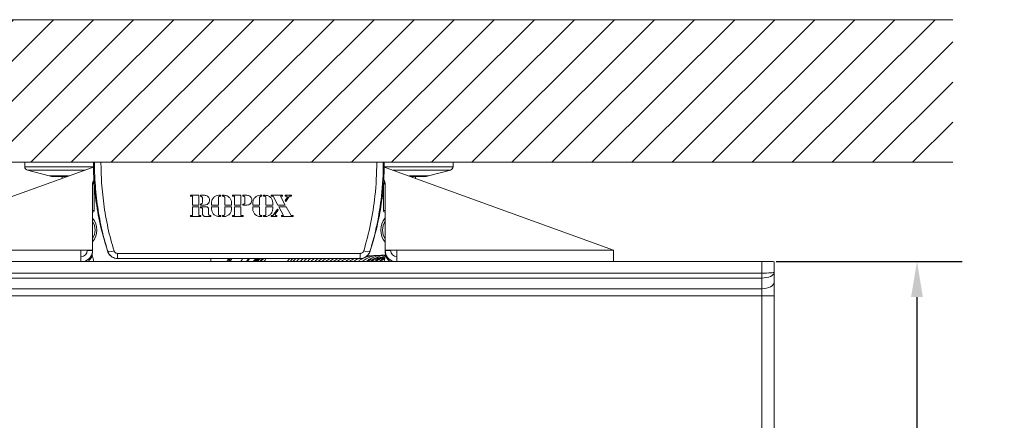
# Model space of a CAD drawing. Units: millimetres. Extents: x 0 to 3360, y 0 to 2376.
# Drawn here: x 522 to 1073, y 742 to 967 of the extents above; entities that cross this region are included whole.
import ezdxf

# ---------------------------------------------------------------- set-up
doc = ezdxf.new("R2010")
doc.units = ezdxf.units.MM
doc.header["$LTSCALE"] = 8
doc.layers.add('Dimensions(ISO)', color=7, linetype='Continuous', lineweight=25)
for name, color, linetype, lineweight, true_color in [('Hatch', 7, 'Continuous', 9, 0x1e1e47), ('Sketch Geometry(ISO)', 7, 'Continuous', 20, 0x262659), ('Visible Edges(ISO)', 7, 'Continuous', 20, 0x262659), ('Visible Tangent Edges(ISO)', 7, 'Continuous', 20, 0x1a1a3e)]:
    doc.layers.add(name, color=color, linetype=linetype, lineweight=lineweight, true_color=true_color)
doc.styles.add('Ropox', font='arial.ttf')
doc.dimstyles.new('Ropox', dxfattribs={"dimscale": 8, "dimtxt": 3.5, "dimasz": 2.5, "dimexe": 3.175, "dimexo": 1, "dimgap": 0.762, "dimtad": 1, "dimdec": 1, "dimrnd": 1e-08, "dimtxsty": 'Ropox', "dimcen": 0.09, "dimdle": 10, "dimclrd": 1, "dimclre": 1, "dimclrt": 1, "dimadec": 1, "dimazin": 2, "dimtfac": 1, "dimtmove": 0, "dimatfit": 3, "dimfxl": 1, "dimtolj": 1, "dimtzin": 0, "dimlwd": 25, "dimlwe": 25, "dimarcsym": 0})

# ---------------------------------------------------------------- blocks, each defined once
blk = doc.blocks.new('*D10')
at = {"layer": 'Defpoints', "color": 0, "linetype": 'Continuous', "transparency": 16777216}
for p in [(937.39, 831.46), (909.39, 276.33), (1024.34, 276.33)]:
    blk.add_point(p, dxfattribs=at)
at = {"layer": 'Dimensions(ISO)', "color": 1, "linetype": 'Continuous', "lineweight": 25, "transparency": 16777216}
for p, q in [((945.39, 831.46), (1049.74, 831.46)), ((1024.34, 811.46), (1024.34, 296.33)), ((917.39, 276.33), (1049.74, 276.33))]:
    blk.add_line(p, q, dxfattribs=at)
at = {"layer": 'Dimensions(ISO)', "color": 1, "linetype": 'Continuous', "transparency": 16777216}
for points in [[(1021.01, 811.46), (1027.68, 811.46), (1024.34, 831.46)], [(1021.01, 296.33), (1027.68, 296.33), (1024.34, 276.33)]]:
    blk.add_solid(points, dxfattribs=at)
at = {"layer": 'Dimensions(ISO)', "color": 1, "linetype": 'Continuous', "lineweight": 25, "transparency": 16777216, "insert": (989.77, 485.58), "char_height": 28, "attachment_point": 1, "rotation": 90, "style": 'Ropox'}
blk.add_mtext('\\A1; \\fArial|b0|i0;{\\H28.0000;55.5cm}', dxfattribs=at)

msp = doc.modelspace()

# ---------------------------------------------------------------- hatches: boundary and pattern name
at = {"layer": 'Hatch'}
h = msp.add_hatch(dxfattribs=at)
h.set_pattern_fill('ANSI31', color=256, scale=127, style=0)
h.set_pattern_definition([(45, (0, 0), (-11.22532, 11.22532), [])])
h.paths.add_polyline_path([(1044.39, 967.1), (1044.39, 887.1), (244.39, 887.1), (244.39, 967.1)])

# ---------------------------------------------------------------- linework, layer by layer
at = {"layer": 'Sketch Geometry(ISO)'}
for p, q in [((244.39, 967.1), (1044.39, 967.1)), ((1044.39, 887.1), (244.39, 887.1))]:
    msp.add_line(p, q, dxfattribs=at)
at = {"layer": 'Visible Edges(ISO)'}
for p, q in [((561.81, 884.09), (434.39, 837.81)), ((562.89, 887.1), (524.39, 887.1)), ((524.39, 887.1), (524.39, 884.64)), ((562.89, 887.1), (563.45, 887.1)), ((567.12, 887.1), (563.45, 887.1)), ((567.12, 887.1), (721.66, 887.1)), ((725.33, 887.1), (721.66, 887.1)), ((725.33, 887.1), (725.89, 887.1)), ((764.39, 887.1), (725.89, 887.1)), ((854.39, 837.81), (726.97, 884.09)), ((764.39, 887.1), (764.39, 884.64)), ((538.12, 879.44), (525.87, 882.71)), ((548.08, 879.1), (540.7, 879.1)), ((545.39, 879.1), (545.39, 878.13)), ((748.08, 879.1), (740.7, 879.1)), ((743.39, 879.1), (743.39, 878.13)), ((750.66, 879.44), (762.9, 882.71)), ((562.39, 837.81), (562.39, 874.8)), ((562.39, 836.61), (562.39, 873.6)), ((563.39, 874.48), (563.39, 860.1)), ((725.39, 874.49), (725.39, 860.1)), ((726.39, 837.81), (726.39, 874.8)), ((617.24, 868.03), (617.24, 868.59)), ((621.95, 868.59), (617.24, 868.59)), ((617.24, 868.03), (618.38, 868.03)), ((618.38, 863.13), (618.38, 868.03)), ((621.95, 868.59), (621.95, 863.13)), ((622.9, 868.03), (622.9, 868.59)), ((625.22, 868.59), (622.9, 868.59)), ((624.04, 864.9), (624.04, 866.95)), ((632.89, 867.28), (632.89, 863.13)), ((634.2, 868.59), (633.25, 868.59)), ((633.64, 868.03), (634.2, 868.03)), ((634.2, 868.59), (634.2, 868.03)), ((635.16, 868.03), (635.16, 868.59)), ((636.11, 868.59), (635.16, 868.59)), ((635.16, 868.03), (635.72, 868.03)), ((636.47, 863.13), (636.47, 867.28)), ((640.81, 868.03), (640.81, 868.59)), ((645.54, 868.59), (640.81, 868.59)), ((640.81, 868.03), (641.94, 868.03)), ((641.94, 863.13), (641.94, 868.03)), ((645.54, 868.59), (645.54, 863.13)), ((648.94, 868.59), (646.65, 868.59)), ((646.65, 868.03), (646.65, 868.59)), ((646.65, 868.03), (647.08, 868.03)), ((647.79, 864.39), (647.79, 867.32)), ((655.99, 867.28), (655.99, 863.13)), ((657.3, 868.59), (656.35, 868.59)), ((656.74, 868.03), (657.3, 868.03)), ((657.3, 868.59), (657.3, 868.03)), ((658.26, 868.03), (658.26, 868.59)), ((659.21, 868.59), (658.26, 868.59)), ((658.26, 868.03), (658.81, 868.03)), ((659.57, 863.13), (659.57, 867.28)), ((662.51, 868.03), (662.51, 868.59)), ((668.91, 868.59), (662.51, 868.59)), ((662.51, 868.03), (663.52, 868.03)), ((663.52, 868.03), (666.21, 863.13)), ((670.41, 863.13), (667.72, 868.03)), ((667.72, 868.03), (668.91, 868.03)), ((668.91, 868.59), (668.91, 868.03)), ((670.34, 865.66), (671.49, 867.33)), ((670.41, 868.03), (670.41, 868.59)), ((673.8, 868.59), (670.41, 868.59)), ((670.41, 868.03), (671.12, 868.03)), ((672.55, 867.84), (670.65, 865.09)), ((672.92, 868.03), (673.8, 868.03)), ((673.8, 868.59), (673.8, 868.03)), ((618.38, 863.13), (621.95, 863.13)), ((618.38, 857.27), (618.38, 862.17)), ((621.95, 862.17), (618.38, 862.17)), ((621.95, 862.17), (621.95, 857.27)), ((622.9, 863.13), (622.9, 863.68)), ((622.9, 863.13), (625.22, 863.13)), ((622.9, 861.56), (622.9, 862.17)), ((626.06, 862.17), (622.9, 862.17)), ((622.9, 861.56), (623.45, 861.56)), ((624.06, 858.13), (624.06, 860.8)), ((627.44, 860.8), (627.44, 858.06)), ((629.11, 863.13), (629.11, 864.45)), ((629.11, 863.13), (632.89, 863.13)), ((629.11, 860.86), (629.11, 862.17)), ((632.89, 862.17), (629.11, 862.17)), ((632.89, 862.17), (632.89, 858.02)), ((636.47, 863.13), (640.25, 863.13)), ((640.25, 862.17), (636.47, 862.17)), ((636.47, 858.02), (636.47, 862.17)), ((640.25, 864.45), (640.25, 863.13)), ((640.25, 862.17), (640.25, 860.86)), ((641.94, 863.13), (645.54, 863.13)), ((641.94, 857.27), (641.94, 862.17)), ((645.54, 862.17), (641.94, 862.17)), ((645.54, 862.17), (645.54, 857.27)), ((646.65, 863.13), (646.65, 863.68)), ((647.08, 863.68), (646.65, 863.68)), ((646.65, 863.13), (648.94, 863.13)), ((652.21, 863.13), (652.21, 864.45)), ((652.21, 863.13), (655.99, 863.13)), ((652.21, 860.86), (652.21, 862.17)), ((655.99, 862.17), (652.21, 862.17)), ((655.99, 862.17), (655.99, 858.02)), ((659.57, 863.13), (663.35, 863.13)), ((659.57, 858.02), (659.57, 862.17)), ((663.35, 862.17), (659.57, 862.17)), ((663.35, 864.45), (663.35, 863.13)), ((663.35, 862.17), (663.35, 860.86)), ((663.65, 857.47), (666, 860.86)), ((666, 860.86), (666.32, 860.26)), ((666.21, 863.13), (670.41, 863.13)), ((670.94, 862.17), (666.74, 862.17)), ((669.43, 857.27), (666.74, 862.17)), ((670.65, 865.09), (670.34, 865.66)), ((670.94, 862.17), (673.63, 857.27)), ((562.39, 859.1), (562.39, 859.1)), ((617.24, 856.71), (617.24, 857.27)), ((618.38, 857.27), (617.24, 857.27)), ((617.24, 856.71), (623.08, 856.71)), ((623.08, 857.27), (621.95, 857.27)), ((623.08, 857.27), (623.08, 856.71)), ((625.47, 856.71), (628.74, 856.71)), ((628.74, 857.27), (628.22, 857.27)), ((628.74, 857.27), (628.74, 856.71)), ((633.25, 856.72), (634.2, 856.72)), ((634.2, 857.27), (633.64, 857.27)), ((634.2, 857.27), (634.2, 856.72)), ((635.16, 856.72), (635.16, 857.27)), ((635.72, 857.27), (635.16, 857.27)), ((635.16, 856.72), (636.11, 856.72)), ((640.81, 856.72), (640.81, 857.27)), ((641.94, 857.27), (640.81, 857.27)), ((640.81, 856.72), (646.85, 856.72)), ((646.85, 857.27), (645.54, 857.27)), ((646.85, 857.27), (646.85, 856.72)), ((656.35, 856.72), (657.3, 856.72)), ((657.3, 857.27), (656.74, 857.27)), ((657.3, 857.27), (657.3, 856.72)), ((658.26, 856.72), (658.26, 857.27)), ((658.81, 857.27), (658.26, 857.27)), ((658.26, 856.72), (659.21, 856.72)), ((662.51, 856.71), (662.51, 857.27)), ((663.29, 857.27), (662.51, 857.27)), ((662.51, 856.71), (665.71, 856.71)), ((666.32, 860.26), (664.74, 857.97)), ((665.71, 857.27), (665.11, 857.27)), ((665.71, 857.27), (665.71, 856.71)), ((668.33, 856.71), (668.33, 857.27)), ((668.33, 857.27), (669.43, 857.27)), ((674.75, 856.72), (668.33, 856.71)), ((674.75, 857.27), (673.63, 857.27)), ((674.75, 857.27), (674.75, 856.72)), ((555.89, 837.81), (562.39, 837.81)), ((555.89, 831.46), (555.89, 837.81)), ((555.89, 837.76), (562.39, 837.76)), ((559.39, 837.76), (559.39, 837.76)), ((559.39, 837.76), (562.39, 837.76)), ((559.39, 837.71), (559.39, 837.76)), ((562.39, 837.71), (559.39, 837.71)), ((562.24, 835.23), (563.05, 831.46)), ((562.39, 837.76), (562.39, 837.81)), ((562.39, 837.76), (562.39, 837.76)), ((562.39, 837.71), (562.39, 837.76)), ((576.62, 833.1), (576.56, 833.1)), ((712.16, 833.1), (576.62, 833.1)), ((712.22, 833.1), (712.16, 833.1)), ((726.55, 835.17), (725.76, 831.46)), ((726.39, 837.76), (726.39, 837.81)), ((732.89, 837.81), (726.39, 837.81)), ((732.89, 837.76), (726.39, 837.76)), ((726.39, 837.76), (726.39, 837.76)), ((726.39, 837.71), (726.39, 837.76)), ((729.39, 837.76), (726.39, 837.76)), ((726.39, 837.71), (729.39, 837.71)), ((726.39, 836.61), (726.39, 837.71)), ((729.39, 837.76), (729.39, 837.76)), ((729.39, 837.71), (729.39, 837.76)), ((729.39, 837.7), (729.39, 837.76)), ((732.89, 831.46), (732.89, 837.81)), ((854.39, 837.76), (854.39, 837.81)), ((854.39, 831.46), (854.39, 837.81)), ((854.39, 833.16), (854.39, 834.21)), ((351.39, 831.46), (937.39, 831.46)), ((944.39, 825.46), (944.39, 831.35)), ((944.39, 820), (944.39, 825.46)), ((944.39, 812.17), (944.39, 820)), ((944.39, 311.32), (944.39, 812.17))]:
    msp.add_line(p, q, dxfattribs=at)
for centre, radius, start, end in [((526.39, 884.64), 2, 180, 255.0686), ((762.39, 884.64), 2, 284.9314, 0), ((540.7, 889.1), 10, 255.0686, 270), ((748.08, 889.1), 10, 270, 284.9314), ((562.39, 860.1), 1, 270, 0), ((734.4, 849.1), 10.5, 139.7481, 220.2519), ((726.39, 860.1), 1, 180, 269.9978), ((712.22, 839.1), 6, 269.9995, 341.8382)]:
    msp.add_arc(centre, radius, start, end, dxfattribs=at)
for centre, major_axis, ratio, start_param, end_param in [((563.01, 880.8), (3.5, 0), 0.999888, 1.596488, 1.919244), ((725.77, 880.8), (3.5, 0), 0.999888, 1.22233, 1.545098), ((565.89, 874.8), (-3.5, 0), 0.999888, 5.585593, 6.283176), ((565.89, 874.76), (-3.5, 0), 0.999888, 5.584429, 6.283185), ((565.89, 874.76), (-3.5, 0), 0.999888, 5.584352, 6.283185), ((565.89, 873.6), (-3.5, 0), 0.999888, 5.553245, 6.283185), ((722.89, 873.6), (3.5, 0), 0.999888, 0.002498, 0.729956), ((722.89, 874.8), (3.5, 0), 0.999888, 0, 0.6976), ((722.89, 874.76), (3.5, 0), 0.999888, 0, 0.69885), ((722.89, 874.76), (3.5, 0), 0.999888, 0, 0.698764), ((554.27, 849.1), (0, 10.5), 0.999979, 4.025211, 5.399567), ((554.28, 849.1), (0, -9.5), 0.999979, 1.023105, 2.118487), ((734.4, 849.1), (-5.1, 8.01), 1, 0.436621, 1.570796), ((555.89, 837.71), (3.5, 0), 0.999888, 4.712389, 6.283185), ((555.89, 837.71), (6.5, 0), 0.999888, 4.989232, 6.283185), ((555.89, 836.61), (6.5, 0), 0.999888, 5.368594, 6.283176), ((650.43, 822.12), (2.36, 15.83), 0.934812, 0.950954, 1.084831), ((653.59, 821.65), (2.69, 18.05), 0.934812, 1.029298, 1.140711), ((675.36, 818.4), (-3.32, -22.25), 0.934812, 4.137485, 4.230776), ((686.95, 816.68), (-3.32, -22.25), 0.934812, 4.03071, 4.132749), ((732.89, 837.71), (-6.5, 0), 0.999888, 6.283176, 7.577129), ((732.89, 836.61), (-6.5, 0), 0.999888, 0, 0.914573), ((732.89, 837.71), (-3.5, 0), 0.999888, 0, 1.570796), ((937.39, 831.35), (7, 0), 0.014998, 0, 1.570796)]:
    msp.add_ellipse(centre, major_axis=major_axis, ratio=ratio, start_param=start_param, end_param=end_param, dxfattribs=at)
for points, knots in [([(622.9, 868.03), (622.95, 868.03), (623.01, 868.03), (623.19, 868.01), (623.31, 867.98), (623.54, 867.87), (623.65, 867.78), (623.84, 867.58), (623.91, 867.47), (624.01, 867.21), (624.04, 867.08), (624.04, 866.95)], [0.0181337, 0.0181337, 0.0181337, 0.0181337, 0.0353148, 0.0353148, 0.0718412, 0.0718412, 0.1134128, 0.1134128, 0.1545257, 0.1545257, 0.1947476, 0.1947476, 0.1947476, 0.1947476]), ([(625.22, 863.13), (625.53, 863.13), (625.83, 863.18), (626.46, 863.4), (626.77, 863.58), (627.31, 864.06), (627.52, 864.35), (627.78, 864.89), (627.86, 865.12), (627.94, 865.55), (627.95, 865.75), (627.94, 866.16), (627.91, 866.36), (627.79, 866.82), (627.68, 867.07), (627.35, 867.6), (627.1, 867.87), (626.54, 868.26), (626.25, 868.4), (625.71, 868.55), (625.46, 868.59), (625.22, 868.59)], [0.0150192, 0.0150192, 0.0150192, 0.0150192, 0.107121, 0.107121, 0.2153262, 0.2153262, 0.322872, 0.322872, 0.3961515, 0.3961515, 0.4560782, 0.4560782, 0.5180648, 0.5180648, 0.5991828, 0.5991828, 0.7078366, 0.7078366, 0.8035322, 0.8035322, 0.8772406, 0.8772406, 0.8772406, 0.8772406]), ([(633.25, 868.59), (632.71, 868.59), (632.18, 868.48), (631.18, 868.07), (630.72, 867.77), (629.98, 867.03), (629.69, 866.61), (629.36, 865.88), (629.26, 865.6), (629.14, 865.02), (629.11, 864.74), (629.11, 864.45)], [0.0009374, 0.0009374, 0.0009374, 0.0009374, 0.1615352, 0.1615352, 0.3261845, 0.3261845, 0.4776558, 0.4776558, 0.5675895, 0.5675895, 0.6549523, 0.6549523, 0.6549523, 0.6549523]), ([(633.64, 868.03), (633.59, 868.03), (633.54, 868.02), (633.44, 868), (633.39, 867.99), (633.26, 867.93), (633.19, 867.88), (633.05, 867.75), (632.99, 867.66), (632.91, 867.48), (632.89, 867.38), (632.89, 867.28)], [-0.1187671, -0.1187671, -0.1187671, -0.1187671, -0.103715, -0.103715, -0.0881608, -0.0881608, -0.060828, -0.060828, -0.0304591, -0.0304591, -0.0000001, -0.0000001, -0.0000001, -0.0000001]), ([(635.72, 868.03), (635.78, 868.03), (635.85, 868.02), (636, 867.98), (636.09, 867.94), (636.25, 867.82), (636.31, 867.74), (636.4, 867.6), (636.42, 867.54), (636.46, 867.41), (636.47, 867.34), (636.47, 867.28)], [0.0074154, 0.0074154, 0.0074154, 0.0074154, 0.0273472, 0.0273472, 0.0558074, 0.0558074, 0.0857714, 0.0857714, 0.1062677, 0.1062677, 0.1260945, 0.1260945, 0.1260945, 0.1260945]), ([(640.25, 864.45), (640.25, 864.99), (640.14, 865.53), (639.72, 866.54), (639.41, 867), (638.67, 867.74), (638.25, 868.02), (637.52, 868.35), (637.22, 868.44), (636.65, 868.56), (636.38, 868.59), (636.11, 868.59)], [0, 0, 0, 0, 0.1649827, 0.1649827, 0.3292041, 0.3292041, 0.4795593, 0.4795593, 0.5720082, 0.5720082, 0.6538011, 0.6538011, 0.6538011, 0.6538011]), ([(647.79, 867.32), (647.79, 867.37), (647.79, 867.42), (647.77, 867.52), (647.75, 867.57), (647.69, 867.69), (647.64, 867.76), (647.52, 867.89), (647.44, 867.94), (647.27, 868.01), (647.18, 868.03), (647.08, 868.03)], [-0.1120736, -0.1120736, -0.1120736, -0.1120736, -0.0968616, -0.0968616, -0.0811019, -0.0811019, -0.0555912, -0.0555912, -0.0277556, -0.0277556, -0.0000003, -0.0000003, -0.0000003, -0.0000003]), ([(648.94, 863.13), (649.3, 863.13), (649.65, 863.2), (650.31, 863.47), (650.61, 863.67), (651.11, 864.16), (651.3, 864.45), (651.53, 864.96), (651.59, 865.19), (651.66, 865.6), (651.67, 865.79), (651.66, 866.18), (651.63, 866.38), (651.5, 866.83), (651.39, 867.08), (651.05, 867.62), (650.8, 867.88), (650.27, 868.26), (650.01, 868.38), (649.48, 868.55), (649.21, 868.59), (648.94, 868.59)], [0.0006344, 0.0006344, 0.0006344, 0.0006344, 0.1080096, 0.1080096, 0.2157453, 0.2157453, 0.3175789, 0.3175789, 0.3868856, 0.3868856, 0.4442589, 0.4442589, 0.504804, 0.504804, 0.5863726, 0.5863726, 0.6954825, 0.6954825, 0.7819953, 0.7819953, 0.8627164, 0.8627164, 0.8627164, 0.8627164]), ([(656.35, 868.59), (655.84, 868.59), (655.34, 868.49), (654.35, 868.11), (653.89, 867.82), (653.13, 867.09), (652.83, 866.69), (652.48, 865.95), (652.38, 865.65), (652.24, 865.05), (652.21, 864.75), (652.21, 864.45)], [0.0102198, 0.0102198, 0.0102198, 0.0102198, 0.1623462, 0.1623462, 0.3267537, 0.3267537, 0.4777072, 0.4777072, 0.5722654, 0.5722654, 0.6638065, 0.6638065, 0.6638065, 0.6638065]), ([(655.99, 867.28), (655.99, 867.38), (656.01, 867.47), (656.09, 867.66), (656.14, 867.74), (656.28, 867.88), (656.35, 867.93), (656.5, 867.99), (656.57, 868.01), (656.68, 868.03), (656.71, 868.03), (656.74, 868.03)], [0, 0, 0, 0, 0.0299936, 0.0299936, 0.0599739, 0.0599739, 0.0872214, 0.0872214, 0.1091633, 0.1091633, 0.1187082, 0.1187082, 0.1187082, 0.1187082]), ([(659.57, 867.28), (659.57, 867.33), (659.56, 867.38), (659.54, 867.48), (659.52, 867.53), (659.47, 867.66), (659.42, 867.74), (659.28, 867.87), (659.2, 867.93), (659.01, 868.01), (658.91, 868.03), (658.81, 868.03)], [-0.1187645, -0.1187645, -0.1187645, -0.1187645, -0.1034333, -0.1034333, -0.0876095, -0.0876095, -0.0602953, -0.0602953, -0.0300689, -0.0300689, -0.0000001, -0.0000001, -0.0000001, -0.0000001]), ([(663.35, 864.45), (663.35, 864.99), (663.24, 865.53), (662.82, 866.54), (662.51, 867), (661.75, 867.76), (661.31, 868.05), (660.57, 868.37), (660.29, 868.45), (659.75, 868.56), (659.48, 868.59), (659.21, 868.59)], [0, 0, 0, 0, 0.1651864, 0.1651864, 0.3304741, 0.3304741, 0.4870116, 0.4870116, 0.572912, 0.572912, 0.6543076, 0.6543076, 0.6543076, 0.6543076]), ([(671.49, 867.33), (671.51, 867.36), (671.53, 867.39), (671.55, 867.46), (671.56, 867.49), (671.57, 867.56), (671.57, 867.6), (671.56, 867.68), (671.55, 867.73), (671.51, 867.81), (671.48, 867.86), (671.4, 867.94), (671.35, 867.97), (671.24, 868.02), (671.18, 868.03), (671.12, 868.03)], [-0.09745274, -0.09745274, -0.09745274, -0.09745274, -0.08685338, -0.08685338, -0.07635413, -0.07635413, -0.06456689, -0.06456689, -0.05160976, -0.05160976, -0.03534817, -0.03534817, -0.01762975, -0.01762975, -0.00000003, -0.00000003, -0.00000003, -0.00000003]), ([(672.92, 868.03), (672.89, 868.03), (672.86, 868.03), (672.79, 868.01), (672.76, 868), (672.69, 867.97), (672.65, 867.94), (672.6, 867.89), (672.57, 867.87), (672.55, 867.84)], [-0.04311735, -0.04311735, -0.04311735, -0.04311735, -0.03408038, -0.03408038, -0.02292274, -0.02292274, -0.01107678, -0.01107678, -0.00000002, -0.00000002, -0.00000002, -0.00000002]), ([(622.9, 863.68), (622.99, 863.68), (623.07, 863.69), (623.25, 863.73), (623.34, 863.77), (623.55, 863.88), (623.67, 863.97), (623.86, 864.2), (623.94, 864.33), (624.03, 864.61), (624.04, 864.76), (624.04, 864.9)], [-0.1887834, -0.1887834, -0.1887834, -0.1887834, -0.1617818, -0.1617818, -0.1338066, -0.1338066, -0.0893373, -0.0893373, -0.0440507, -0.0440507, -0.0000001, -0.0000001, -0.0000001, -0.0000001]), ([(624.06, 860.8), (624.06, 860.87), (624.05, 860.94), (624.01, 861.08), (623.98, 861.15), (623.88, 861.3), (623.81, 861.37), (623.65, 861.49), (623.55, 861.54), (623.45, 861.56)], [-0.1060917, -0.1060917, -0.1060917, -0.1060917, -0.0848798, -0.0848798, -0.0609243, -0.0609243, -0.0311367, -0.0311367, -0.0000003, -0.0000003, -0.0000003, -0.0000003]), ([(627.44, 860.8), (627.44, 860.98), (627.4, 861.16), (627.26, 861.5), (627.15, 861.65), (626.91, 861.89), (626.77, 861.99), (626.5, 862.11), (626.38, 862.14), (626.19, 862.17), (626.13, 862.17), (626.06, 862.17)], [0, 0, 0, 0, 0.0554459, 0.0554459, 0.1105724, 0.1105724, 0.1602576, 0.1602576, 0.1975992, 0.1975992, 0.2180991, 0.2180991, 0.2180991, 0.2180991]), ([(629.11, 860.86), (629.11, 860.31), (629.22, 859.76), (629.64, 858.75), (629.95, 858.29), (630.7, 857.55), (631.13, 857.27), (631.86, 856.94), (632.14, 856.86), (632.7, 856.74), (632.98, 856.72), (633.25, 856.72)], [0, 0, 0, 0, 0.1659813, 0.1659813, 0.3318236, 0.3318236, 0.4846538, 0.4846538, 0.5729739, 0.5729739, 0.655293, 0.655293, 0.655293, 0.655293]), ([(636.11, 856.72), (636.63, 856.72), (637.15, 856.82), (638.15, 857.22), (638.62, 857.52), (639.36, 858.25), (639.65, 858.66), (639.99, 859.38), (640.09, 859.68), (640.22, 860.26), (640.25, 860.56), (640.25, 860.86)], [0.0058235, 0.0058235, 0.0058235, 0.0058235, 0.1636608, 0.1636608, 0.3295951, 0.3295951, 0.4790017, 0.4790017, 0.5718015, 0.5718015, 0.6614613, 0.6614613, 0.6614613, 0.6614613]), ([(647.79, 864.39), (647.79, 864.29), (647.78, 864.2), (647.7, 864.03), (647.65, 863.95), (647.52, 863.82), (647.44, 863.77), (647.32, 863.72), (647.27, 863.7), (647.18, 863.68), (647.13, 863.68), (647.08, 863.68)], [0, 0, 0, 0, 0.0283274, 0.0283274, 0.0566844, 0.0566844, 0.0836093, 0.0836093, 0.0983586, 0.0983586, 0.1121716, 0.1121716, 0.1121716, 0.1121716]), ([(652.21, 860.86), (652.21, 860.31), (652.32, 859.77), (652.74, 858.75), (653.05, 858.3), (653.8, 857.56), (654.22, 857.27), (654.96, 856.95), (655.25, 856.85), (655.81, 856.74), (656.08, 856.72), (656.35, 856.72)], [0, 0, 0, 0, 0.1658549, 0.1658549, 0.3320295, 0.3320295, 0.4833173, 0.4833173, 0.5757355, 0.5757355, 0.655966, 0.655966, 0.655966, 0.655966]), ([(659.21, 856.72), (659.73, 856.72), (660.24, 856.81), (661.23, 857.21), (661.7, 857.5), (662.45, 858.23), (662.74, 858.64), (663.08, 859.38), (663.18, 859.67), (663.31, 860.26), (663.35, 860.56), (663.35, 860.86)], [0.0035871, 0.0035871, 0.0035871, 0.0035871, 0.1599452, 0.1599452, 0.3236393, 0.3236393, 0.4750706, 0.4750706, 0.5681952, 0.5681952, 0.6585497, 0.6585497, 0.6585497, 0.6585497]), ([(624.06, 858.13), (624.06, 857.94), (624.1, 857.75), (624.24, 857.4), (624.35, 857.25), (624.6, 857), (624.75, 856.9), (625, 856.79), (625.11, 856.76), (625.3, 856.72), (625.39, 856.71), (625.47, 856.71)], [0, 0, 0, 0, 0.057233, 0.057233, 0.1140649, 0.1140649, 0.1652393, 0.1652393, 0.1980838, 0.1980838, 0.2243231, 0.2243231, 0.2243231, 0.2243231]), ([(628.22, 857.27), (628.15, 857.27), (628.07, 857.29), (627.91, 857.33), (627.82, 857.38), (627.66, 857.5), (627.59, 857.58), (627.51, 857.73), (627.48, 857.79), (627.44, 857.93), (627.44, 857.99), (627.44, 858.06)], [0.0038043, 0.0038043, 0.0038043, 0.0038043, 0.026561, 0.026561, 0.0552894, 0.0552894, 0.0868121, 0.0868121, 0.1077813, 0.1077813, 0.1283983, 0.1283983, 0.1283983, 0.1283983]), ([(633.64, 857.27), (633.56, 857.27), (633.48, 857.29), (633.32, 857.34), (633.23, 857.39), (633.08, 857.51), (633.02, 857.59), (632.95, 857.73), (632.93, 857.79), (632.9, 857.91), (632.89, 857.97), (632.89, 858.02)], [0.0024521, 0.0024521, 0.0024521, 0.0024521, 0.0266609, 0.0266609, 0.0550552, 0.0550552, 0.0852383, 0.0852383, 0.1035701, 0.1035701, 0.1215269, 0.1215269, 0.1215269, 0.1215269]), ([(636.47, 858.02), (636.47, 857.92), (636.45, 857.83), (636.37, 857.64), (636.31, 857.56), (636.18, 857.42), (636.1, 857.37), (635.96, 857.31), (635.9, 857.29), (635.8, 857.28), (635.76, 857.27), (635.72, 857.27)], [0, 0, 0, 0, 0.0303726, 0.0303726, 0.0609491, 0.0609491, 0.0877472, 0.0877472, 0.1072314, 0.1072314, 0.119248, 0.119248, 0.119248, 0.119248]), ([(656.74, 857.27), (656.68, 857.27), (656.62, 857.28), (656.48, 857.31), (656.39, 857.35), (656.23, 857.46), (656.16, 857.53), (656.07, 857.68), (656.04, 857.74), (656, 857.88), (655.99, 857.95), (655.99, 858.02)], [0.0087836, 0.0087836, 0.0087836, 0.0087836, 0.0263086, 0.0263086, 0.0540573, 0.0540573, 0.084258, 0.084258, 0.1064694, 0.1064694, 0.1279929, 0.1279929, 0.1279929, 0.1279929]), ([(659.57, 858.02), (659.57, 857.92), (659.55, 857.83), (659.47, 857.64), (659.41, 857.56), (659.27, 857.42), (659.2, 857.37), (659.06, 857.31), (659, 857.29), (658.9, 857.28), (658.86, 857.27), (658.81, 857.27)], [0, 0, 0, 0, 0.0304379, 0.0304379, 0.0606224, 0.0606224, 0.0880597, 0.0880597, 0.1058706, 0.1058706, 0.1191216, 0.1191216, 0.1191216, 0.1191216]), ([(663.29, 857.27), (663.32, 857.27), (663.35, 857.28), (663.41, 857.29), (663.45, 857.3), (663.52, 857.34), (663.55, 857.36), (663.61, 857.41), (663.63, 857.44), (663.65, 857.47)], [-0.04320136, -0.04320136, -0.04320136, -0.04320136, -0.03414128, -0.03414128, -0.02295454, -0.02295454, -0.01111242, -0.01111242, -0.00000003, -0.00000003, -0.00000003, -0.00000003]), ([(665.11, 857.27), (665.1, 857.27), (665.09, 857.27), (665.03, 857.28), (664.97, 857.29), (664.86, 857.34), (664.82, 857.38), (664.74, 857.46), (664.71, 857.51), (664.67, 857.62), (664.66, 857.67), (664.66, 857.77), (664.67, 857.82), (664.7, 857.9), (664.72, 857.94), (664.74, 857.97)], [0.01470998, 0.01470998, 0.01470998, 0.01470998, 0.017169, 0.017169, 0.03455704, 0.03455704, 0.05231262, 0.05231262, 0.0697413, 0.0697413, 0.08640341, 0.08640341, 0.0999391, 0.0999391, 0.1126355, 0.1126355, 0.1126355, 0.1126355]), ([(674.61, 831.46), (675.1, 831.98), (675.6, 832.48), (676.19, 833), (676.25, 833.05), (676.31, 833.1)], [150.4189339, 150.4189339, 150.4189339, 150.4189339, 150.6371191, 150.6371191, 150.6630521, 150.6630521, 150.6630521, 150.6630521]), ([(678.63, 831.46), (679.15, 831.99), (679.69, 832.48), (680.33, 833), (680.39, 833.05), (680.46, 833.1)], [124.2347506, 124.2347506, 124.2347506, 124.2347506, 124.4631852, 124.4631852, 124.4897047, 124.4897047, 124.4897047, 124.4897047]), ([(684.71, 831.46), (684.76, 831.5), (684.81, 831.54), (685.47, 832.13), (686.12, 832.64), (686.8, 833.1)], [84.967621, 84.967621, 84.967621, 84.967621, 84.987384, 84.987384, 85.2432559, 85.2432559, 85.2432559, 85.2432559]), ([(688.83, 831.46), (689.07, 831.66), (689.33, 831.86), (690.07, 832.43), (690.58, 832.78), (691.11, 833.1)], [58.7938566, 58.7938566, 58.7938566, 58.7938566, 58.8937693, 58.8937693, 59.0871355, 59.0871355, 59.0871355, 59.0871355]), ([(692.99, 831.46), (693.44, 831.8), (693.9, 832.12), (694.75, 832.67), (695.13, 832.89), (695.52, 833.1)], [32.6246563, 32.6246563, 32.6246563, 32.6246563, 32.8000713, 32.8000713, 32.9399527, 32.9399527, 32.9399527, 32.9399527]), ([(697.22, 831.46), (697.87, 831.91), (698.54, 832.32), (699.5, 832.83), (699.78, 832.97), (700.06, 833.1)], [6.4608699, 6.4608699, 6.4608699, 6.4608699, 6.7062772, 6.7062772, 6.8051651, 6.8051651, 6.8051651, 6.8051651]), ([(701.65, 831.46), (701.93, 831.65), (702.22, 831.83), (703.22, 832.42), (703.95, 832.79), (704.7, 833.1)], [34.6610198, 34.6610198, 34.6610198, 34.6610198, 34.7710458, 34.7710458, 35.0351865, 35.0351865, 35.0351865, 35.0351865]), ([(706.31, 831.46), (706.99, 831.94), (707.69, 832.36), (708.68, 832.86), (708.95, 832.99), (709.21, 833.1)], [8.4358107, 8.4358107, 8.4358107, 8.4358107, 8.7115427, 8.7115427, 8.8111717, 8.8111717, 8.8111717, 8.8111717]), ([(708.71, 831.46), (709.41, 831.98), (710.13, 832.43), (711.06, 832.92), (711.25, 833.02), (711.44, 833.1)], [107.8110765, 107.8110765, 107.8110765, 107.8110765, 108.103765, 108.103765, 108.175609, 108.175609, 108.175609, 108.175609]), ([(711.1, 831.46), (711.5, 831.77), (711.91, 832.06), (713.97, 833.37), (715.78, 834.1), (718.68, 834.67), (719.77, 834.77), (720.85, 834.74)], [94.67569, 94.67569, 94.67569, 94.67569, 94.846847, 94.846847, 95.51266, 95.51266, 95.892442, 95.892442, 95.892442, 95.892442]), ([(713.49, 831.46), (714.91, 832.6), (716.51, 833.49), (719.86, 834.67), (721.67, 834.96), (723.46, 834.92)], [81.543436, 81.543436, 81.543436, 81.543436, 82.159951, 82.159951, 82.791346, 82.791346, 82.791346, 82.791346]), ([(715.89, 831.46), (716.8, 832.21), (717.77, 832.85), (720.48, 834.26), (722.34, 834.82), (724.82, 835.08), (725.44, 835.1), (726.07, 835.09)], [68.411719, 68.411719, 68.411719, 68.411719, 68.806301, 68.806301, 69.470562, 69.470562, 69.689989, 69.689989, 69.689989, 69.689989]), ([(716.01, 834.46), (716.11, 834.47), (716.2, 834.48), (716.94, 834.56), (717.58, 834.59), (718.23, 834.57)], [108.7334387, 108.7334387, 108.7334387, 108.7334387, 108.7681053, 108.7681053, 108.9948863, 108.9948863, 108.9948863, 108.9948863]), ([(722.83, 833.61), (721.44, 833.51), (720.07, 833.21), (718.4, 832.57), (718.05, 832.42), (717.5, 832.16), (717.29, 832.06), (716.9, 831.85), (716.72, 831.75), (716.44, 831.58), (716.34, 831.52), (716.24, 831.46)], [1.3856002, 1.3856002, 1.3856002, 1.3856002, 1.8885008, 1.8885008, 2.0238025, 2.0238025, 2.105327, 2.105327, 2.1784746, 2.1784746, 2.219858, 2.219858, 2.219858, 2.219858]), ([(718.3, 831.46), (718.69, 831.79), (719.09, 832.1), (721.09, 833.52), (722.88, 834.35), (725.31, 834.96), (725.93, 835.08), (726.55, 835.15)], [55.27999, 55.27999, 55.27999, 55.27999, 55.451854, 55.451854, 56.118488, 56.118488, 56.337589, 56.337589, 56.337589, 56.337589]), ([(725.45, 833.78), (724.41, 833.71), (723.39, 833.53), (721.82, 833.06), (721.26, 832.85), (720.46, 832.5), (720.21, 832.38), (719.78, 832.16), (719.6, 832.07), (719.22, 831.85), (719.02, 831.74), (718.75, 831.56), (718.66, 831.51), (718.58, 831.46)], [13.9925325, 13.9925325, 13.9925325, 13.9925325, 14.3675484, 14.3675484, 14.5799483, 14.5799483, 14.6773661, 14.6773661, 14.7511035, 14.7511035, 14.8304486, 14.8304486, 14.8646633, 14.8646633, 14.8646633, 14.8646633]), ([(720.71, 831.46), (722.09, 832.67), (723.64, 833.64), (725.66, 834.47), (726.06, 834.61), (726.46, 834.74)], [42.1496935, 42.1496935, 42.1496935, 42.1496935, 42.7654279, 42.7654279, 42.9123045, 42.9123045, 42.9123045, 42.9123045]), ([(726.24, 833.71), (725.52, 833.56), (724.81, 833.36), (723.74, 832.96), (723.36, 832.81), (722.78, 832.53), (722.57, 832.43), (722.17, 832.22), (721.99, 832.12), (721.59, 831.88), (721.37, 831.75), (721.08, 831.56), (721.01, 831.51), (720.94, 831.46)], [26.8206354, 26.8206354, 26.8206354, 26.8206354, 27.0853393, 27.0853393, 27.2297934, 27.2297934, 27.3133441, 27.3133441, 27.3862076, 27.3862076, 27.4760851, 27.4760851, 27.5071923, 27.5071923, 27.5071923, 27.5071923]), ([(723.13, 831.46), (724, 832.25), (724.94, 832.94), (726.02, 833.57), (726.13, 833.63), (726.23, 833.69)], [29.0197523, 29.0197523, 29.0197523, 29.0197523, 29.411471, 29.411471, 29.4529202, 29.4529202, 29.4529202, 29.4529202]), ([(726.09, 833.02), (725.89, 832.94), (725.68, 832.84), (725.28, 832.65), (725.07, 832.54), (724.69, 832.34), (724.51, 832.23), (724.09, 831.99), (723.86, 831.84), (723.52, 831.61), (723.41, 831.54), (723.3, 831.46)], [39.7726325, 39.7726325, 39.7726325, 39.7726325, 39.8525244, 39.8525244, 39.9320941, 39.9320941, 40.0057547, 40.0057547, 40.1010151, 40.1010151, 40.1483142, 40.1483142, 40.1483142, 40.1483142])]:
    msp.add_open_spline(points, degree=3, knots=knots, dxfattribs=at)
for points in [[(628.77, 831.46), (628.7, 832.01), (628.65, 832.55), (628.6, 833.1)], [(645.47, 831.46), (645.8, 832.02), (646.15, 832.57), (646.53, 833.1)], [(656.54, 831.46), (657.14, 832.06), (657.79, 832.61), (658.48, 833.1)], [(672.99, 831.46), (673.55, 832.04), (674.15, 832.59), (674.77, 833.1)], [(676.62, 831.46), (677.17, 832.04), (677.77, 832.59), (678.38, 833.1)], [(680.64, 831.46), (681.25, 832.05), (681.89, 832.6), (682.56, 833.1)], [(682.68, 831.46), (683.31, 832.05), (683.97, 832.6), (684.67, 833.1)], [(686.77, 831.46), (687.46, 832.06), (688.18, 832.61), (688.94, 833.1)], [(690.9, 831.46), (691.67, 832.07), (692.47, 832.62), (693.3, 833.1)], [(695.1, 831.46), (695.95, 832.08), (696.84, 832.63), (697.77, 833.1)], [(699.39, 831.46), (700.35, 832.1), (701.35, 832.65), (702.39, 833.1)], [(703.95, 831.46), (704.91, 832.11), (705.93, 832.66), (706.98, 833.1)], [(724.14, 833.63), (723.98, 833.63), (723.81, 833.64), (723.65, 833.64)], [(725.46, 833.53), (725.3, 833.55), (725.13, 833.57), (724.97, 833.58)], [(725.56, 831.46), (725.64, 831.54), (725.72, 831.61), (725.81, 831.69)], [(725.78, 831.53), (725.74, 831.51), (725.71, 831.48), (725.67, 831.46)]]:
    msp.add_open_spline(points, degree=3, dxfattribs=at)
at = {"layer": 'Visible Tangent Edges(ISO)'}
for p, q in [((524.39, 884.64), (562.91, 884.64)), ((725.87, 884.64), (764.39, 884.64)), ((558, 882.71), (525.87, 882.71)), ((538.12, 879.44), (549.01, 879.44)), ((762.9, 882.71), (730.78, 882.71)), ((739.77, 879.44), (750.66, 879.44)), ((562.39, 873.6), (562.39, 874.76)), ((562.39, 860.1), (563.39, 860.1)), ((725.39, 860.1), (726.39, 860.1)), ((555.89, 837.81), (434.39, 837.81)), ((562.39, 836.61), (562.39, 837.71)), ((570.86, 837.23), (570.86, 837.23)), ((570.86, 837.23), (570.93, 837.23)), ((576.36, 835.97), (712.42, 835.97)), ((717.85, 837.23), (717.92, 837.23)), ((717.92, 837.23), (717.92, 837.23)), ((854.39, 837.81), (732.89, 837.81)), ((937.39, 831.46), (937.39, 824.96)), ((937.39, 824.96), (351.39, 824.96)), ((937.39, 822.16), (351.39, 822.16)), ((937.39, 824.96), (937.39, 822.16)), ((937.39, 822.16), (937.39, 816.19)), ((937.39, 816.19), (351.39, 816.19)), ((937.39, 812.27), (351.39, 812.27)), ((937.39, 816.19), (937.39, 812.27)), ((937.39, 812.27), (937.39, 311.43))]:
    msp.add_line(p, q, dxfattribs=at)
for centre, major_axis, ratio, start_param, end_param in [((574.73, 838.48), (-3.81, -1.21), 0.245751, 0.042557, 1.423402), ((576.62, 837.1), (0, -4), 0.067433, 5.000595, 6.283185), ((649.72, 822.22), (-2.36, -15.83), 0.934812, 4.101532, 4.234475), ((662.5, 820.32), (3.17, 21.27), 0.934812, 1.071287, 1.163729), ((665.4, 819.89), (-3.17, -21.27), 0.934812, 4.187573, 4.281592), ((665.57, 819.86), (3.12, 20.92), 0.934812, 1.031353, 1.127867), ((665.84, 819.82), (-2.74, -18.4), 0.934812, 4.05405, 4.173815), ((666.01, 819.8), (2.69, 18.05), 0.934812, 0.890462, 1.014796), ((666.76, 819.68), (-2.69, -18.05), 0.934812, 4.023055, 4.1484), ((666.93, 819.66), (2.62, 17.56), 0.934812, 0.848004, 0.980742), ((666.93, 819.66), (-2.47, -16.57), 0.934812, 3.916949, 4.067716), ((712.16, 837.1), (0, -4), 0.067432, 0, 1.28259), ((714.05, 838.48), (3.81, -1.21), 0.245751, 4.859783, 6.240628), ((937.39, 825.46), (7, 0), 0.471424, 4.712389, 6.283185), ((937.39, 825.46), (-7, 0), 0.071903, 1.570796, 3.141593), ((937.39, 820), (7, 0), 0.544331, 4.712389, 6.283185), ((937.39, 812.17), (7, 0), 0.014998, 0, 1.570796)]:
    msp.add_ellipse(centre, major_axis=major_axis, ratio=ratio, start_param=start_param, end_param=end_param, dxfattribs=at)
for points, knots in [([(570.86, 837.23), (567.95, 846.11), (565.81, 855.28), (563.43, 871.99), (562.89, 879.56), (562.89, 887.1)], [-5.100663, -5.100663, -5.100663, -5.100663, -2.306982, -2.306982, -0.050595, -0.050595, -0.050595, -0.050595]), ([(563.45, 887.1), (563.45, 883.84), (563.55, 880.57), (564, 872.73), (564.43, 868.17), (565.05, 863.65), (565.67, 859.13), (566.47, 854.65), (568.43, 845.81), (569.59, 841.47), (570.93, 837.23)], [-4.975912, -4.975912, -4.975912, -4.975912, -4.021611, -4.021611, -2.681074, -2.681074, -2.681074, -1.340537, -1.340537, 0, 0, 0, 0]), ([(574.46, 837.38), (573.14, 841.6), (572.01, 845.94), (570.08, 854.75), (569.3, 859.23), (568.69, 863.75), (568.08, 868.26), (567.65, 872.8), (567.22, 880.61), (567.12, 883.86), (567.12, 887.1)], [0, 0, 0, 0, 1.340537, 1.340537, 2.681074, 2.681074, 2.681074, 4.021611, 4.021611, 4.971374, 4.971374, 4.971374, 4.971374]), ([(721.66, 887.1), (721.65, 880.78), (721.3, 874.43), (719.48, 857.64), (717.38, 847.21), (714.32, 837.38)], [0.390774, 0.390774, 0.390774, 0.390774, 2.243661, 2.243661, 5.362148, 5.362148, 5.362148, 5.362148]), ([(717.85, 837.23), (720.97, 847.09), (723.11, 857.53), (724.97, 874.37), (725.32, 880.75), (725.33, 887.1)], [-5.362148, -5.362148, -5.362148, -5.362148, -2.243661, -2.243661, -0.386237, -0.386237, -0.386237, -0.386237]), ([(725.89, 887.1), (725.89, 883.01), (725.73, 878.91), (725.09, 870.56), (724.59, 866.33), (723.92, 862.11), (723.26, 857.9), (722.42, 853.7), (720.42, 845.4), (719.25, 841.29), (717.92, 837.23)], [-5.050068, -5.050068, -5.050068, -5.050068, -3.825509, -3.825509, -2.550339, -2.550339, -2.550339, -1.27517, -1.27517, 0, 0, 0, 0]), ([(576.56, 833.1), (575.96, 833.1), (575.35, 833.2), (573.86, 833.66), (573.01, 834.18), (571.79, 835.38), (571.36, 836.03), (570.98, 836.89), (570.92, 837.06), (570.86, 837.23)], [-0.6863003, -0.6863003, -0.6863003, -0.6863003, -0.521292, -0.521292, -0.2588185, -0.2588185, -0.0498912, -0.0498912, 0, 0, 0, 0]), ([(570.93, 837.23), (571.11, 836.66), (571.39, 836.11), (572.3, 834.83), (573.05, 834.18), (574.6, 833.4), (575.36, 833.19), (576.29, 833.11), (576.45, 833.1), (576.62, 833.1)], [-0.2515798, -0.2515798, -0.2515798, -0.2515798, -0.189842, -0.189842, -0.093338, -0.093338, -0.0165754, -0.0165754, 0, 0, 0, 0]), ([(576.36, 835.97), (576.3, 835.97), (576.25, 835.97), (575.94, 836), (575.68, 836.07), (575.17, 836.34), (574.91, 836.56), (574.61, 836.99), (574.52, 837.18), (574.46, 837.38)], [0, 0, 0, 0, 0.0165754, 0.0165754, 0.093338, 0.093338, 0.189842, 0.189842, 0.2515798, 0.2515798, 0.2515798, 0.2515798]), ([(712.16, 833.1), (712.73, 833.1), (713.31, 833.19), (714.74, 833.61), (715.56, 834.08), (716.76, 835.18), (717.19, 835.77), (717.65, 836.68), (717.76, 836.95), (717.85, 837.23)], [-0.2516212, -0.2516212, -0.2516212, -0.2516212, -0.1945167, -0.1945167, -0.1032188, -0.1032188, -0.0304602, -0.0304602, 0, 0, 0, 0]), ([(717.92, 837.23), (717.73, 836.66), (717.45, 836.11), (716.54, 834.84), (715.79, 834.19), (714.27, 833.41), (713.52, 833.2), (712.58, 833.11), (712.4, 833.1), (712.22, 833.1)], [-0.6863009, -0.6863009, -0.6863009, -0.6863009, -0.5213037, -0.5213037, -0.2588532, -0.2588532, -0.0498988, -0.0498988, 0, 0, 0, 0]), ([(714.32, 837.38), (714.29, 837.28), (714.25, 837.19), (714.1, 836.88), (713.96, 836.68), (713.56, 836.3), (713.28, 836.14), (712.8, 836), (712.61, 835.97), (712.42, 835.97)], [0, 0, 0, 0, 0.0304602, 0.0304602, 0.1032188, 0.1032188, 0.1945167, 0.1945167, 0.2516212, 0.2516212, 0.2516212, 0.2516212])]:
    msp.add_open_spline(points, degree=3, knots=knots, dxfattribs=at)

# ---------------------------------------------------------------- dimensions: what is measured, and where the dimension line sits
at = {"layer": 'Dimensions(ISO)', "color": 1, "linetype": 'Continuous', "lineweight": 25, "true_color": 0xff0000}
dim = msp.add_linear_dim(base=(1024.34, 276.33), p1=(937.39, 831.46), p2=(909.39, 276.33), angle=90, text=' \\fArial|b0|i0;{\\H28.0000;55.5cm}', dimstyle='Ropox', override={"dimgap": 0.762, "dimdec": 1, "dimtol": 0, "dimlim": 0, "dimtp": 0, "dimtm": 0, "dimtdec": 2, "dimtofl": 0, "dimatfit": 1}, dxfattribs=at)
dim.commit()
dim.dimension.update_dxf_attribs({"geometry": '*D10', "text_midpoint": (1024.34, 553.89), "dimtype": 160})

doc.saveas('drawing.dxf')
